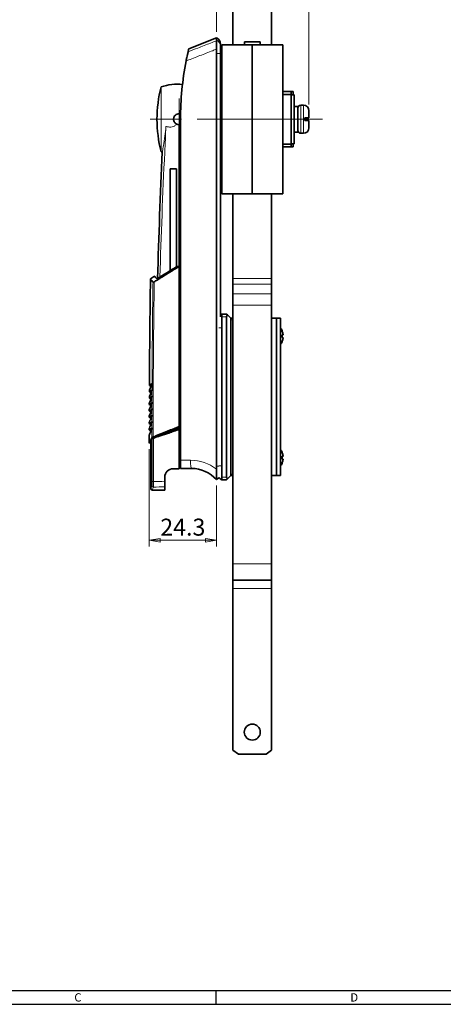
# Model space of a CAD drawing. Extents: x 0 to 781, y 0 to 539.
# Drawn here: x 234 to 387, y 0 to 357 of the extents above; entities that cross this region are included whole.
import ezdxf
from ezdxf.enums import TextEntityAlignment as Align

# ---------------------------------------------------------------- set-up
doc = ezdxf.new("R2010")
doc.units = 0
doc.header["$LTSCALE"] = 8
doc.header["$MEASUREMENT"] = 0
doc.linetypes.add('CHAIN', pattern=[0.3543, 0.2362, -0.0295, 0.0591, -0.0295])
doc.layers.get('0').update_dxf_attribs({"linetype": 'CONTINUOUS'})
doc.layers.get('Defpoints').update_dxf_attribs({"linetype": 'CONTINUOUS'})
for name, color, linetype, lineweight in [('KB_Center', 6, 'CHAIN', 13), ('KB_Continuous_Out', 7, 'CONTINUOUS', 35), ('KB_Continuous_thin', 8, 'CONTINUOUS', 13), ('KB_Dimension', 16, 'CONTINUOUS', 13)]:
    doc.layers.add(name, color=color, linetype=linetype, lineweight=lineweight)
doc.styles.add('KB_dim', font='tahoma.ttf')
doc.styles.add('style1', font='gulim.ttc')
doc.dimstyles.new('KBMT', dxfattribs={"dimscale": 2.2, "dimtxt": 2.8, "dimasz": 1.8, "dimexe": 1, "dimexo": 1, "dimgap": 0.7, "dimtad": 1, "dimtoh": 1, "dimrnd": 1e-08, "dimdsep": 46, "dimtxsty": 'KB_dim', "dimblk": 'Filled-1', "dimcen": 0.09, "dimdle": 10, "dimclrd": 256, "dimclre": 256, "dimclrt": 30, "dimazin": 2, "dimtfac": 1.251857, "dimtmove": 0, "dimatfit": 3, "dimldrblk": 'Filled-1', "dimfxl": 1, "dimtolj": 1, "dimlwd": -1, "dimlwe": -1, "dimarcsym": 0})

# ---------------------------------------------------------------- blocks, each defined once
blk = doc.blocks.new('Filled-1')
at = {"color": 0}
for p, q in [((0, 0), (-1, 0.167)), ((-1, 0.167), (-1, -0.167)), ((-1, 0), (0, 0)), ((-1, -0.167), (0, 0))]:
    blk.add_line(p, q, dxfattribs=at)
at = {"color": 0, "flags": 128}
blk.add_lwpolyline([(-1, -0.167), (0, 0), (-1, 0.167), (-1, -0.167)], dxfattribs=at)
at = {"color": 0}
blk.add_solid([(-1, -0.167), (0, 0), (-1, 0.167), (-1, -0.167)], dxfattribs=at)
blk = doc.blocks.new('*D23')
at = {"layer": 'Defpoints', "color": 0}
for p in [(280.82, 203.26), (305.12, 190.09), (280.82, 168.09)]:
    blk.add_point(p, dxfattribs=at)
at = {"layer": 'KB_Dimension', "color": 6}
for p, q in [((280.82, 201.06), (280.82, 165.89)), ((305.12, 187.89), (305.12, 165.89)), ((301.16, 168.09), (284.78, 168.09))]:
    blk.add_line(p, q, dxfattribs=at)
at = {"layer": 'KB_Dimension', "color": 6, "xscale": 3.959999895095826, "yscale": 3.959999895095826, "zscale": 3.959999895095826, "rotation": 180}
blk.add_blockref('Filled-1', (280.82, 168.09), dxfattribs=at)
at = {"layer": 'KB_Dimension', "color": 6, "xscale": 3.959999895095826, "yscale": 3.959999895095826, "zscale": 3.959999895095826}
blk.add_blockref('Filled-1', (305.12, 168.09), dxfattribs=at)
at = {"layer": 'KB_Dimension', "color": 7, "insert": (292.97, 172.84), "char_height": 6.16, "attachment_point": 5, "style": 'KB_dim'}
blk.add_mtext('\\A1;24.3', dxfattribs=at)
blk = doc.blocks.new('*D25')
at = {"layer": 'Defpoints', "color": 0}
for p in [(338.62, 410.45), (305.12, 350.09), (338.62, 323.69)]:
    blk.add_point(p, dxfattribs=at)
at = {"layer": 'KB_Dimension', "color": 6}
for p, q in [((305.12, 352.29), (305.12, 412.65)), ((309.08, 410.45), (334.66, 410.45)), ((338.62, 325.89), (338.62, 412.65)), ((338.62, 410.45), (367.69, 410.45))]:
    blk.add_line(p, q, dxfattribs=at)
at = {"layer": 'KB_Dimension', "color": 6, "xscale": 3.959999895095826, "yscale": 3.959999895095826, "zscale": 3.959999895095826, "rotation": 180}
blk.add_blockref('Filled-1', (305.12, 410.45), dxfattribs=at)
at = {"layer": 'KB_Dimension', "color": 6, "xscale": 3.959999895095826, "yscale": 3.959999895095826, "zscale": 3.959999895095826}
blk.add_blockref('Filled-1', (338.62, 410.45), dxfattribs=at)
at = {"layer": 'KB_Dimension', "color": 7, "insert": (355.13, 416.06), "char_height": 6.16, "attachment_point": 5, "style": 'KB_dim'}
blk.add_mtext('\\A1;{(}33.5{)}', dxfattribs=at)

msp = doc.modelspace()

# ---------------------------------------------------------------- linework, layer by layer
at = {"color": 3}
for p, q in [((5, 5), (776, 5)), ((305, 0), (305, 5)), ((0, 0), (781, 0))]:
    msp.add_line(p, q, dxfattribs=at)
at = {"layer": 'KB_Center', "linetype": 'CHAIN', "ltscale": 6.566126}
msp.add_line((291.618, 328.092), (291.618, 315.092), dxfattribs=at)
at = {"layer": 'KB_Center', "color": 1, "linetype": 'CHAIN', "ltscale": 23.990969}
msp.add_line((343.459, 320.592), (280.693, 320.592), dxfattribs=at)
at = {"layer": 'KB_Continuous_Out'}
for p, q in [((311.118, 382.95), (311.118, 347.592)), ((325.118, 347.592), (325.118, 382.95)), ((295.118, 346.092), (305.118, 350.092)), ((305.118, 349.249), (305.118, 350.092)), ((305.118, 349), (305.118, 349.249)), ((306.618, 346.895), (306.618, 347.717)), ((306.618, 344.417), (306.618, 346.895)), ((307.118, 347.592), (318.118, 347.592)), ((307.118, 347.592), (307.118, 293.592)), ((315.318, 347.592), (315.318, 348.592)), ((315.318, 348.592), (320.918, 348.592)), ((318.118, 293.592), (318.118, 347.592)), ((329.118, 347.592), (318.118, 347.592)), ((318.118, 347.592), (318.118, 293.592)), ((320.918, 348.592), (320.918, 347.592)), ((329.118, 293.592), (329.118, 347.592)), ((305.118, 345.947), (305.118, 344.417)), ((305.118, 344.417), (305.118, 194.967)), ((306.618, 344.417), (306.618, 249.036)), ((307.118, 341.692), (306.618, 341.692)), ((307.118, 337.492), (306.618, 337.492)), ((306.618, 328.592), (307.118, 328.592)), ((329.118, 330.592), (332.118, 330.592)), ((329.118, 329.592), (332.118, 329.592)), ((332.118, 330.592), (332.118, 329.592)), ((332.121, 330.592), (332.118, 330.592)), ((332.118, 311.592), (332.118, 329.592)), ((333.318, 329.492), (332.118, 329.492)), ((332.862, 330.592), (332.121, 330.592)), ((333.318, 329.492), (333.318, 311.692)), ((333.318, 325.242), (334.618, 325.242)), ((334.618, 315.942), (334.618, 325.242)), ((336.618, 325.692), (335.618, 325.692)), ((337.118, 321.092), (337.118, 320.092)), ((338.618, 323.692), (338.618, 321.092)), ((291.618, 267.258), (291.618, 318.592)), ((292.118, 317.592), (291.618, 318.592)), ((292.118, 197.092), (292.118, 320.592)), ((338.618, 320.092), (338.618, 317.492)), ((333.318, 315.942), (334.618, 315.942)), ((336.618, 315.492), (335.618, 315.492)), ((306.618, 312.592), (307.118, 312.592)), ((329.118, 311.592), (332.118, 311.592)), ((329.118, 310.592), (332.118, 310.592)), ((333.318, 311.692), (332.118, 311.692)), ((332.118, 311.592), (332.118, 310.592)), ((332.118, 310.592), (332.121, 310.592)), ((332.121, 310.592), (332.862, 310.592)), ((307.118, 303.692), (306.618, 303.692)), ((288.418, 302.692), (290.618, 302.692)), ((288.418, 265.757), (288.418, 302.692)), ((290.618, 302.692), (290.618, 267.115)), ((307.118, 299.492), (306.618, 299.492)), ((307.118, 293.592), (318.118, 293.592)), ((311.118, 293.592), (311.118, 262.885)), ((329.118, 293.592), (318.118, 293.592)), ((325.118, 262.885), (325.118, 293.592)), ((291.618, 209.265), (291.618, 267.258)), ((281.25, 262.758), (282.763, 263.706)), ((311.118, 262.885), (311.118, 260.884)), ((311.118, 260.884), (311.118, 257.301)), ((325.118, 260.884), (325.118, 262.885)), ((325.118, 257.301), (325.118, 260.884)), ((311.118, 253.3), (311.118, 257.301)), ((325.118, 257.301), (325.118, 253.3)), ((311.118, 253.3), (311.118, 159.592)), ((325.118, 159.592), (325.118, 253.3)), ((307.118, 248.992), (307.118, 249.992)), ((308.818, 249.992), (307.118, 249.992)), ((308.818, 249.992), (309.11, 249.699)), ((310.318, 248.492), (309.11, 249.699)), ((307.118, 244.992), (307.118, 248.992)), ((308.818, 248.992), (308.818, 190.992)), ((311.118, 248.492), (310.318, 248.492)), ((310.318, 191.492), (310.318, 248.492)), ((325.118, 248.492), (326.818, 248.492)), ((326.818, 248.492), (328.318, 248.492)), ((326.818, 191.492), (326.818, 248.492)), ((328.318, 248.492), (328.318, 191.492)), ((307.118, 194.992), (307.118, 244.992)), ((328.885, 244.026), (328.863, 244.015)), ((329.193, 242.492), (328.863, 242.492)), ((328.863, 241.492), (329.193, 241.492)), ((328.863, 239.97), (328.885, 239.959)), ((280.863, 221.858), (280.86, 221.858)), ((280.863, 221.862), (280.863, 221.858)), ((280.863, 221.858), (281.478, 221.521)), ((280.875, 224.158), (280.871, 224.158)), ((280.875, 224.162), (280.875, 224.158)), ((280.875, 224.158), (281.49, 223.821)), ((280.852, 219.558), (280.85, 219.558)), ((280.852, 219.561), (280.852, 219.558)), ((280.852, 219.558), (281.468, 219.221)), ((280.836, 214.958), (280.834, 214.958)), ((280.836, 214.96), (280.836, 214.958)), ((280.836, 214.958), (281.452, 214.621)), ((280.843, 217.258), (280.841, 217.258)), ((280.843, 217.26), (280.843, 217.258)), ((280.843, 217.258), (281.46, 216.921)), ((280.829, 212.658), (280.828, 212.658)), ((280.829, 212.659), (280.829, 212.658)), ((280.829, 212.658), (281.446, 212.32)), ((280.82, 208.058), (281.438, 207.72)), ((280.824, 210.358), (280.824, 210.358)), ((280.824, 210.358), (280.824, 210.358)), ((280.824, 210.358), (281.441, 210.02)), ((291.618, 208.769), (291.618, 209.265)), ((291.618, 208.236), (291.618, 208.769)), ((291.618, 208.036), (291.618, 193.992)), ((281.515, 203.507), (280.818, 203.258)), ((281.418, 203.143), (281.418, 186.792)), ((328.885, 200.026), (328.863, 200.015)), ((292.118, 194.092), (292.118, 197.092)), ((329.193, 198.492), (328.863, 198.492)), ((328.863, 197.492), (329.193, 197.492)), ((291.618, 193.992), (289.418, 193.992)), ((292.118, 194.092), (296.118, 194.092)), ((305.118, 194.967), (305.118, 193.861)), ((307.118, 190.992), (307.118, 194.992)), ((328.863, 195.97), (328.885, 195.959)), ((286.418, 190.992), (286.418, 189.447)), ((307.118, 189.992), (307.118, 190.992)), ((307.118, 189.992), (308.818, 189.992)), ((309.11, 190.285), (308.818, 189.992)), ((310.318, 191.492), (309.11, 190.285)), ((310.318, 191.492), (311.118, 191.492)), ((326.818, 191.492), (325.118, 191.492)), ((328.318, 191.492), (326.818, 191.492)), ((281.918, 186.292), (286.418, 186.292)), ((286.418, 186.292), (286.418, 187.469)), ((311.118, 153.592), (311.118, 159.592)), ((325.118, 159.592), (325.118, 153.592)), ((311.118, 153.592), (311.118, 150.592)), ((311.118, 153.592), (325.118, 153.592)), ((325.118, 150.592), (325.118, 153.592)), ((311.118, 150.592), (311.118, 92.092)), ((325.118, 92.092), (325.118, 150.592)), ((313.118, 90.592), (311.118, 92.092)), ((313.118, 90.592), (323.118, 90.592)), ((325.118, 92.092), (323.118, 90.592))]:
    msp.add_line(p, q, dxfattribs=at)
msp.add_circle((318.118, 98.592), 2.9, dxfattribs=at)
for centre, radius, start, end in [((303.987, 347.717), 2.63, 0, 64.55129), ((401.993, 320.592), 109.875, 168.9215, 180), ((330.388, 320.592), 46.771, 165.44999, 194.55001), ((290.795, 315.85), 17.443, 83.26849, 108.99689), ((335.618, 324.692), 1, 90, 180), ((336.618, 323.692), 2, 0, 90), ((291.618, 320.592), 2, 244.80662, 270), ((336.618, 317.492), 2, 270, 0), ((335.618, 316.492), 1, 180, 270), ((2698.657, 196.292), 2415.739, 177.332875, 178.419309), ((290.795, 325.335), 17.443, 251.00311, 252.44524), ((4377.068, 203.258), 4096.25, 179.167722, 179.707664), ((308.248, 247.617), 2.63, 115.44871, 128.30168), ((309.818, 248.992), 1, 135, 180), ((324.318, 241.992), 5, 24.00185, 36.8699), ((324.318, 241.992), 4.975, 11.45005, 23.98893), ((324.318, 241.992), 5, 323.1301, 335.99815), ((324.318, 241.992), 4.975, 336.01107, 348.54995), ((4377.068, 203.258), 4096.25, 179.732842, 179.739835), ((4377.068, 203.258), 4096.25, 179.797183, 179.804177), ((4377.068, 203.258), 4096.25, 179.765012, 179.772006), ((4377.068, 203.258), 4096.25, 179.829354, 179.836348), ((4377.068, 203.258), 4096.25, 179.893696, 179.90069), ((4377.068, 203.258), 4096.25, 179.861525, 179.868519), ((4377.068, 203.258), 4096.25, 179.925867, 179.932861), ((4377.068, 203.258), 4096.25, 179.958038, 180), ((281.618, 203.143), 0.2, 163.85586, 180), ((324.318, 197.992), 5, 24.00185, 36.8699), ((324.318, 197.992), 4.975, 11.45005, 23.98893), ((291.618, 211.992), 15.7, 270, 271.82501), ((324.318, 197.992), 4.975, 336.01107, 348.54995), ((289.418, 190.992), 3, 90, 180), ((296.118, 181.967), 12.125, 42.07502, 90), ((324.318, 197.992), 5, 323.1301, 335.99815), ((303.987, 192.467), 2.63, 295.44871, 322.76346), ((308.248, 192.367), 2.63, 214.52085, 244.55129), ((309.818, 190.992), 1, 180, 225), ((281.918, 186.792), 0.5, 180, 270)]:
    msp.add_arc(centre, radius, start, end, dxfattribs=at)
for centre, major_axis, ratio, start_param, end_param in [((332.548, 327.592), (0.315, 3), 0.063823, 5.4049367, 6.28988), ((332.548, 313.592), (-0.315, 3), 0.063823, 3.1348979, 4.0198413), ((324.418, 241.992), (0, 4.995), 0.8944272, 4.6121209, 4.8126571), ((324.418, 197.992), (0, 4.995), 0.8944272, 4.6121209, 4.8126571)]:
    msp.add_ellipse(centre, major_axis=major_axis, ratio=ratio, start_param=start_param, end_param=end_param, dxfattribs=at)
for points in [[(294.87, 345.034), (295.034, 345.75), (295.118, 346.092), (295.118, 346.092)], [(283.534, 262.743), (285.962, 264.242), (288.419, 265.758), (290.849, 267.258)], [(280.875, 224.162), (280.911, 224.19), (281.229, 224.425), (281.821, 224.856)], [(280.86, 221.858), (280.86, 221.858), (280.861, 221.859), (280.863, 221.862)], [(280.873, 222.371), (280.866, 222.362), (280.862, 222.358), (280.862, 222.358)], [(280.862, 222.358), (280.862, 222.358), (280.866, 222.362), (280.873, 222.371)], [(280.863, 221.862), (280.897, 221.887), (281.214, 222.122), (281.809, 222.555)], [(280.871, 224.158), (280.871, 224.158), (280.872, 224.159), (280.875, 224.162)], [(280.843, 217.26), (280.871, 217.281), (281.188, 217.516), (281.79, 217.955)], [(280.851, 217.767), (280.846, 217.761), (280.843, 217.758), (280.843, 217.758)], [(280.843, 217.758), (280.843, 217.758), (280.846, 217.761), (280.851, 217.767)], [(280.85, 219.558), (280.85, 219.558), (280.851, 219.559), (280.852, 219.561)], [(280.852, 219.561), (280.883, 219.584), (281.201, 219.819), (281.799, 220.255)], [(280.861, 220.069), (280.855, 220.062), (280.852, 220.058), (280.852, 220.058)], [(280.852, 220.058), (280.852, 220.058), (280.855, 220.061), (280.861, 220.069)], [(280.834, 214.958), (280.834, 214.958), (280.835, 214.958), (280.836, 214.96)], [(280.836, 214.96), (280.859, 214.977), (281.177, 215.213), (281.782, 215.654)], [(280.842, 215.465), (280.838, 215.46), (280.836, 215.458), (280.836, 215.458)], [(280.836, 215.458), (280.836, 215.458), (280.838, 215.46), (280.842, 215.465)], [(280.841, 217.258), (280.841, 217.258), (280.842, 217.259), (280.843, 217.26)], [(280.824, 210.358), (280.838, 210.368), (281.155, 210.605), (281.77, 211.054)], [(280.828, 210.861), (280.826, 210.859), (280.825, 210.858), (280.825, 210.858)], [(280.825, 210.858), (280.825, 210.858), (280.826, 210.859), (280.828, 210.861)], [(280.828, 212.658), (280.828, 212.658), (280.829, 212.658), (280.829, 212.659)], [(280.829, 212.659), (280.848, 212.673), (281.166, 212.909), (281.776, 213.354)], [(280.834, 213.163), (280.831, 213.16), (280.83, 213.158), (280.83, 213.158)], [(280.83, 213.158), (280.83, 213.158), (280.831, 213.16), (280.834, 213.163)], [(280.822, 208.56), (280.821, 208.558), (280.821, 208.558), (280.821, 208.558)], [(280.821, 208.558), (280.821, 208.558), (280.821, 208.558), (280.822, 208.56)], [(280.824, 210.358), (280.824, 210.358), (280.824, 210.358), (280.824, 210.358)], [(291.618, 208.769), (288.797, 207.647), (285.93, 206.516), (283.104, 205.409)], [(283.104, 205.409), (283.1, 205.401), (283.096, 205.394), (283.093, 205.386)], [(283.755, 205.606), (283.755, 205.625), (283.755, 205.645), (283.755, 205.664)]]:
    msp.add_open_spline(points, degree=3, dxfattribs=at)
for points, knots in [([(305.118, 345.947), (305.118, 346.388), (305.118, 346.825), (305.118, 347.601), (305.118, 347.939), (305.118, 348.428), (305.118, 348.601), (305.118, 348.866), (305.118, 348.956), (305.118, 349)], [0, 0, 0, 0, 0.1321025, 0.1321025, 0.25294669, 0.25294669, 0.34194813, 0.34194813, 0.43035163, 0.43035163, 0.43035163, 0.43035163]), ([(294.87, 345.034), (294.859, 344.983), (294.833, 344.871), (294.756, 344.528), (294.704, 344.293), (294.573, 343.696), (294.494, 343.323), (294.33, 342.534), (294.246, 342.119), (294.165, 341.705)], [0, 0, 0, 0, 0.09745505, 0.09745505, 0.20303207, 0.20303207, 0.32850348, 0.32850348, 0.45425183, 0.45425183, 0.45425183, 0.45425183]), ([(290.766, 318.783), (290.676, 318.825), (290.588, 318.875), (290.318, 319.056), (290.154, 319.211), (289.882, 319.573), (289.777, 319.777), (289.674, 320.106), (289.649, 320.221), (289.623, 320.422), (289.618, 320.507), (289.618, 320.592), (289.618, 320.676), (289.623, 320.76), (289.648, 320.959), (289.673, 321.073), (289.773, 321.397), (289.874, 321.597), (290.159, 321.985), (290.35, 322.161), (290.794, 322.434), (291.045, 322.527), (291.559, 322.608), (291.817, 322.599), (292.09, 322.536), (292.112, 322.53), (292.135, 322.524)], [-0.2268568, -0.2268568, -0.2268568, -0.2268568, -0.19667493, -0.19667493, -0.12913605, -0.12913605, -0.06082929, -0.06082929, -0.02562692, -0.02562692, 0, 0, 0, 0.02515439, 0.02515439, 0.06006675, 0.06006675, 0.12704667, 0.12704667, 0.20440423, 0.20440423, 0.28385266, 0.28385266, 0.36080846, 0.36080846, 0.36775206, 0.36775206, 0.36775206, 0.36775206]), ([(337.118, 321.092), (337.21, 321.092), (337.3, 321.092), (337.609, 321.092), (337.855, 321.092), (338.205, 321.092), (338.37, 321.092), (338.56, 321.092), (338.618, 321.092), (338.618, 321.092)], [0.04737325, 0.04737325, 0.04737325, 0.04737325, 0.07388607, 0.07388607, 0.14795409, 0.14795409, 0.22237212, 0.22237212, 0.29746222, 0.29746222, 0.29746222, 0.29746222]), ([(292.118, 318.656), (292.053, 318.639), (291.988, 318.626), (291.821, 318.6), (291.719, 318.592), (291.618, 318.592)], [0.894495766, 0.894495766, 0.894495766, 0.894495766, 0.914532128, 0.914532128, 0.945198042, 0.945198042, 0.945198042, 0.945198042]), ([(338.618, 320.092), (338.618, 320.092), (338.56, 320.092), (338.37, 320.092), (338.205, 320.092), (337.855, 320.092), (337.609, 320.092), (337.3, 320.092), (337.21, 320.092), (337.118, 320.092)], [0.89949715, 0.89949715, 0.89949715, 0.89949715, 0.97458725, 0.97458725, 1.04900528, 1.04900528, 1.1230733, 1.1230733, 1.14958612, 1.14958612, 1.14958612, 1.14958612]), ([(282.184, 261.528), (281.798, 262.037), (281.529, 262.391), (281.294, 262.7), (281.25, 262.758), (281.25, 262.758)], [-2.767682, -2.767682, -2.767682, -2.767682, -1.9113408, -1.9113408, -1.4011359, -1.4011359, -1.4011359, -1.4011359]), ([(282.624, 261.696), (282.558, 261.655), (282.491, 261.617), (282.378, 261.562), (282.332, 261.543), (282.264, 261.522), (282.24, 261.517), (282.203, 261.516), (282.191, 261.52), (282.184, 261.528)], [0, 0, 0, 0, 0.023591674, 0.023591674, 0.042455041, 0.042455041, 0.056398182, 0.056398182, 0.070299116, 0.070299116, 0.070299116, 0.070299116]), ([(282.763, 263.706), (282.763, 263.706), (282.767, 263.701), (282.831, 263.62), (283.087, 263.301), (283.534, 262.743)], [-1.2305387, -1.2305387, -1.2305387, -1.2305387, -1.0774562, -1.0774562, -0.0001395, -0.0001395, -0.0001395, -0.0001395]), ([(329.193, 242.492), (329.194, 242.492), (329.194, 242.492), (329.206, 242.493), (329.217, 242.506), (329.231, 242.556), (329.234, 242.593), (329.234, 242.679), (329.231, 242.734), (329.217, 242.852), (329.206, 242.916), (329.194, 242.977), (329.194, 242.978), (329.193, 242.98)], [0.035756776, 0.035756776, 0.035756776, 0.035756776, 0.036228168, 0.036228168, 0.054480024, 0.054480024, 0.07273188, 0.07273188, 0.090983737, 0.090983737, 0.109235593, 0.109235593, 0.109706984, 0.109706984, 0.109706984, 0.109706984]), ([(329.193, 241.005), (329.194, 241.006), (329.194, 241.008), (329.206, 241.069), (329.217, 241.133), (329.231, 241.251), (329.234, 241.305), (329.234, 241.391), (329.231, 241.429), (329.217, 241.479), (329.206, 241.492), (329.194, 241.492), (329.194, 241.492), (329.193, 241.492)], [0.035756776, 0.035756776, 0.035756776, 0.035756776, 0.036228168, 0.036228168, 0.054480024, 0.054480024, 0.07273188, 0.07273188, 0.090983737, 0.090983737, 0.109235593, 0.109235593, 0.109706984, 0.109706984, 0.109706984, 0.109706984]), ([(281.972, 224.826), (281.968, 224.822), (281.965, 224.817), (281.922, 224.762), (281.886, 224.713), (281.841, 224.644), (281.827, 224.62), (281.819, 224.603)], [-0.040475167, -0.040475167, -0.040475167, -0.040475167, -0.038591752, -0.038591752, -0.015930586, -0.015930586, 0, 0, 0, 0]), ([(281.821, 224.856), (281.829, 224.862), (281.846, 224.862), (281.898, 224.852), (281.932, 224.841), (281.972, 224.826)], [-0.034113013, -0.034113013, -0.034113013, -0.034113013, -0.017180827, -0.017180827, 0, 0, 0, 0]), ([(281.808, 222.303), (281.515, 221.605), (281.283, 221.059), (280.976, 220.338), (280.888, 220.133), (280.861, 220.069)], [-1.2895564, -1.2895564, -1.2895564, -1.2895564, -0.6323166, -0.6323166, -0.0421106, -0.0421106, -0.0421106, -0.0421106]), ([(281.819, 224.603), (281.527, 223.909), (281.296, 223.364), (280.99, 222.645), (280.902, 222.439), (280.873, 222.371)], [-1.2821636, -1.2821636, -1.2821636, -1.2821636, -0.628391, -0.628391, -0.0456375, -0.0456375, -0.0456375, -0.0456375]), ([(281.96, 222.525), (281.957, 222.521), (281.953, 222.517), (281.91, 222.461), (281.875, 222.412), (281.829, 222.344), (281.815, 222.32), (281.808, 222.303)], [-0.040459121, -0.040459121, -0.040459121, -0.040459121, -0.038588153, -0.038588153, -0.015933884, -0.015933884, 0, 0, 0, 0]), ([(281.809, 222.555), (281.817, 222.561), (281.834, 222.562), (281.886, 222.551), (281.92, 222.541), (281.96, 222.525)], [-0.034113445, -0.034113445, -0.034113445, -0.034113445, -0.017181672, -0.017181672, 0, 0, 0, 0]), ([(281.789, 217.702), (281.493, 216.997), (281.26, 216.447), (280.951, 215.721), (280.864, 215.518), (280.842, 215.465)], [-1.3063575, -1.3063575, -1.3063575, -1.3063575, -0.6412064, -0.6412064, -0.0341551, -0.0341551, -0.0341551, -0.0341551]), ([(281.798, 220.002), (281.503, 219.302), (281.271, 218.754), (280.963, 218.03), (280.876, 217.826), (280.851, 217.767)], [-1.2975561, -1.2975561, -1.2975561, -1.2975561, -0.6365541, -0.6365541, -0.0383135, -0.0383135, -0.0383135, -0.0383135]), ([(281.941, 217.925), (281.937, 217.92), (281.934, 217.916), (281.891, 217.861), (281.855, 217.812), (281.81, 217.743), (281.796, 217.719), (281.789, 217.702)], [-0.04042667, -0.04042667, -0.04042667, -0.04042667, -0.038581822, -0.038581822, -0.015940741, -0.015940741, 0, 0, 0, 0]), ([(281.79, 217.955), (281.798, 217.96), (281.815, 217.961), (281.866, 217.95), (281.901, 217.94), (281.941, 217.925)], [-0.034113743, -0.034113743, -0.034113743, -0.034113743, -0.017183063, -0.017183063, 0, 0, 0, 0]), ([(281.95, 220.225), (281.946, 220.221), (281.943, 220.216), (281.9, 220.161), (281.864, 220.112), (281.819, 220.044), (281.805, 220.019), (281.798, 220.002)], [-0.040442949, -0.040442949, -0.040442949, -0.040442949, -0.038584844, -0.038584844, -0.015937269, -0.015937269, 0, 0, 0, 0]), ([(281.799, 220.255), (281.807, 220.261), (281.824, 220.261), (281.876, 220.251), (281.91, 220.24), (281.95, 220.225)], [-0.034113684, -0.034113684, -0.034113684, -0.034113684, -0.017182415, -0.017182415, 0, 0, 0, 0]), ([(281.781, 215.402), (281.484, 214.693), (281.25, 214.14), (280.94, 213.411), (280.854, 213.21), (280.834, 213.163)], [-1.3162901, -1.3162901, -1.3162901, -1.3162901, -0.6464475, -0.6464475, -0.0294816, -0.0294816, -0.0294816, -0.0294816]), ([(281.933, 215.624), (281.93, 215.62), (281.926, 215.616), (281.884, 215.56), (281.848, 215.512), (281.802, 215.443), (281.788, 215.419), (281.781, 215.402)], [-0.040410301, -0.040410301, -0.040410301, -0.040410301, -0.038579087, -0.038579087, -0.015944299, -0.015944299, 0, 0, 0, 0]), ([(281.782, 215.654), (281.79, 215.66), (281.807, 215.66), (281.859, 215.65), (281.893, 215.639), (281.933, 215.624)], [-0.034113635, -0.034113635, -0.034113635, -0.034113635, -0.017183624, -0.017183624, 0, 0, 0, 0]), ([(281.77, 210.802), (281.468, 210.08), (281.231, 209.521), (280.918, 208.783), (280.834, 208.587), (280.822, 208.56)], [-1.343159, -1.343159, -1.343159, -1.343159, -0.6606019, -0.6606019, -0.0169088, -0.0169088, -0.0169088, -0.0169088]), ([(281.775, 213.102), (281.475, 212.387), (281.24, 211.832), (280.929, 211.099), (280.844, 210.9), (280.828, 210.861)], [-1.3279994, -1.3279994, -1.3279994, -1.3279994, -0.6526181, -0.6526181, -0.0239924, -0.0239924, -0.0239924, -0.0239924]), ([(281.77, 211.054), (281.778, 211.06), (281.795, 211.06), (281.847, 211.05), (281.881, 211.039), (281.921, 211.024)], [-0.034112978, -0.034112978, -0.034112978, -0.034112978, -0.017184512, -0.017184512, 0, 0, 0, 0]), ([(281.921, 211.024), (281.918, 211.02), (281.915, 211.015), (281.872, 210.96), (281.836, 210.911), (281.791, 210.843), (281.777, 210.819), (281.77, 210.802)], [-0.040377366, -0.040377366, -0.040377366, -0.040377366, -0.038574469, -0.038574469, -0.015951671, -0.015951671, 0, 0, 0, 0]), ([(281.926, 213.324), (281.923, 213.32), (281.92, 213.316), (281.877, 213.26), (281.841, 213.211), (281.796, 213.143), (281.782, 213.119), (281.775, 213.102)], [-0.04039386, -0.04039386, -0.04039386, -0.04039386, -0.038576637, -0.038576637, -0.015947942, -0.015947942, 0, 0, 0, 0]), ([(281.776, 213.354), (281.783, 213.36), (281.8, 213.36), (281.852, 213.35), (281.886, 213.339), (281.926, 213.324)], [-0.034113376, -0.034113376, -0.034113376, -0.034113376, -0.017184104, -0.017184104, 0, 0, 0, 0]), ([(281.766, 208.502), (281.336, 207.474), (281.041, 206.78), (280.847, 206.325), (280.819, 206.258), (280.819, 206.258)], [-2.7682501, -2.7682501, -2.7682501, -2.7682501, -1.7961297, -1.7961297, -1.3866734, -1.3866734, -1.3866734, -1.3866734]), ([(280.82, 208.058), (280.82, 208.058), (280.821, 208.058), (280.839, 208.072), (281.156, 208.308), (281.767, 208.754)], [-1.3623833, -1.3623833, -1.3623833, -1.3623833, -1.3228834, -1.3228834, -0.0049546, -0.0049546, -0.0049546, -0.0049546]), ([(281.918, 208.724), (281.914, 208.719), (281.911, 208.715), (281.868, 208.66), (281.833, 208.611), (281.788, 208.543), (281.773, 208.519), (281.766, 208.502)], [-0.040360835, -0.040360835, -0.040360835, -0.040360835, -0.038572584, -0.038572584, -0.015955484, -0.015955484, 0, 0, 0, 0]), ([(281.767, 208.754), (281.774, 208.76), (281.792, 208.76), (281.843, 208.749), (281.877, 208.739), (281.918, 208.724)], [-0.034112457, -0.034112457, -0.034112457, -0.034112457, -0.017184853, -0.017184853, 0, 0, 0, 0]), ([(282.277, 205.115), (282.9, 205.322), (283.523, 205.529), (284.769, 205.943), (285.392, 206.151), (286.637, 206.567), (287.26, 206.775), (288.505, 207.191), (289.128, 207.4), (290.373, 207.818), (290.995, 208.027), (291.618, 208.236)], [0.30599522, 0.30599522, 0.30599522, 0.30599522, 0.50537943, 0.50537943, 0.70476365, 0.70476365, 0.90414786, 0.90414786, 1.10353207, 1.10353207, 1.30291628, 1.30291628, 1.30291628, 1.30291628]), ([(291.618, 208.036), (291.618, 208.064), (291.618, 208.092), (291.618, 208.142), (291.618, 208.164), (291.618, 208.2), (291.618, 208.214), (291.618, 208.23), (291.618, 208.235), (291.618, 208.236), (291.618, 208.236), (291.618, 208.236)], [0, 0, 0, 0, 0.008459447, 0.008459447, 0.016327232, 0.016327232, 0.023769204, 0.023769204, 0.029862887, 0.029862887, 0.031035448, 0.031035448, 0.031035448, 0.031035448]), ([(280.818, 203.258), (280.818, 203.258), (280.82, 203.262), (280.845, 203.314), (280.92, 203.468), (281.207, 204.058), (281.449, 204.557), (281.763, 205.216)], [-1.4133238, -1.4133238, -1.4133238, -1.4133238, -1.3028943, -1.3028943, -0.7441451, -0.7441451, -0.0404666, -0.0404666, -0.0404666, -0.0404666]), ([(281.425, 203.198), (281.425, 203.198), (281.432, 203.22), (281.457, 203.308), (281.476, 203.375), (281.527, 203.551), (281.559, 203.662), (281.635, 203.926), (281.679, 204.08), (281.779, 204.43), (281.835, 204.626), (281.897, 204.843)], [1.6668253, 1.6668253, 1.6668253, 1.6668253, 1.9403553, 1.9403553, 2.2138853, 2.2138853, 2.4874153, 2.4874153, 2.7609452, 2.7609452, 3.0344752, 3.0344752, 3.0344752, 3.0344752]), ([(281.763, 205.216), (281.772, 205.235), (281.794, 205.258), (281.861, 205.311), (281.908, 205.341), (281.998, 205.391), (282.036, 205.41), (282.116, 205.447), (282.158, 205.466), (282.201, 205.483)], [0, 0, 0, 0, 0.020480183, 0.020480183, 0.042891561, 0.042891561, 0.057028051, 0.057028051, 0.071041106, 0.071041106, 0.071041106, 0.071041106]), ([(281.897, 204.843), (281.903, 204.866), (281.912, 204.884), (281.933, 204.919), (281.946, 204.934), (281.979, 204.968), (281.998, 204.983), (282.041, 205.012), (282.064, 205.025), (282.113, 205.05), (282.139, 205.062), (282.193, 205.085), (282.222, 205.096), (282.26, 205.109), (282.268, 205.112), (282.277, 205.115)], [0, 0, 0, 0, 0.002856791, 0.002856791, 0.006929974, 0.006929974, 0.01450167, 0.01450167, 0.022942652, 0.022942652, 0.031383634, 0.031383634, 0.039824616, 0.039824616, 0.04220491, 0.04220491, 0.04220491, 0.04220491]), ([(329.193, 198.492), (329.194, 198.492), (329.194, 198.492), (329.206, 198.493), (329.217, 198.506), (329.231, 198.556), (329.234, 198.593), (329.234, 198.679), (329.231, 198.734), (329.217, 198.852), (329.206, 198.916), (329.194, 198.977), (329.194, 198.978), (329.193, 198.98)], [0.035756776, 0.035756776, 0.035756776, 0.035756776, 0.036228168, 0.036228168, 0.054480024, 0.054480024, 0.07273188, 0.07273188, 0.090983737, 0.090983737, 0.109235593, 0.109235593, 0.109706984, 0.109706984, 0.109706984, 0.109706984]), ([(329.193, 197.005), (329.194, 197.006), (329.194, 197.008), (329.206, 197.069), (329.217, 197.133), (329.231, 197.251), (329.234, 197.305), (329.234, 197.391), (329.231, 197.429), (329.217, 197.479), (329.206, 197.492), (329.194, 197.492), (329.194, 197.492), (329.193, 197.492)], [0.035756776, 0.035756776, 0.035756776, 0.035756776, 0.036228168, 0.036228168, 0.054480024, 0.054480024, 0.07273188, 0.07273188, 0.090983737, 0.090983737, 0.109235593, 0.109235593, 0.109706984, 0.109706984, 0.109706984, 0.109706984]), ([(305.118, 190.092), (305.118, 190.092), (305.118, 190.145), (305.118, 190.354), (305.118, 190.518), (305.118, 190.981), (305.118, 191.308), (305.118, 191.989), (305.118, 192.346), (305.118, 193.087), (305.118, 193.474), (305.118, 193.861)], [0, 0, 0, 0, 0.07961255, 0.07961255, 0.16738163, 0.16738163, 0.28596387, 0.28596387, 0.3981297, 0.3981297, 0.51328133, 0.51328133, 0.51328133, 0.51328133]), ([(286.418, 187.469), (286.418, 187.517), (286.418, 187.616), (286.418, 187.903), (286.418, 188.088), (286.418, 188.472), (286.418, 188.656), (286.418, 189.043), (286.418, 189.244), (286.418, 189.447)], [0, 0, 0, 0, 0.0802357, 0.0802357, 0.15988577, 0.15988577, 0.22090149, 0.22090149, 0.28171608, 0.28171608, 0.28171608, 0.28171608])]:
    msp.add_open_spline(points, degree=3, knots=knots, dxfattribs=at)
for points, weights in [([(291.618, 267.258), (286.883, 264.331), (282.624, 261.696)], [1, 1.00153003941, 1.00026555518]), ([(290.849, 267.258), (291.207, 267.258), (291.618, 267.258)], [1.00430055298, 1.00229589106, 1]), ([(282.201, 205.483), (287.077, 207.422), (291.618, 209.265)], [1.00003521384, 1.00046608507, 1])]:
    msp.add_rational_spline(points, weights, degree=2, dxfattribs=at)
at = {"layer": 'KB_Continuous_thin'}
for p, q in [((305.118, 344.417), (306.618, 344.417)), ((285.118, 308.842), (285.118, 332.342)), ((332.121, 330.592), (332.121, 329.492)), ((335.618, 325.692), (335.618, 315.492)), ((336.618, 325.692), (336.618, 315.492)), ((332.121, 311.692), (332.121, 310.592)), ((311.118, 262.885), (325.118, 262.885)), ((311.118, 260.884), (325.118, 260.884)), ((311.118, 257.301), (325.118, 257.301)), ((311.118, 253.3), (325.118, 253.3)), ((307.118, 248.992), (308.818, 248.992)), ((310.318, 247.992), (311.118, 247.992)), ((307.118, 244.992), (306.027, 244.992)), ((291.618, 208.992), (292.118, 208.992)), ((281.89, 204.789), (281.89, 189.327)), ((282.307, 189.327), (282.307, 204.925)), ((295.774, 197.092), (292.118, 197.092)), ((306.027, 194.967), (305.118, 194.967)), ((307.118, 194.992), (306.027, 194.992)), ((281.89, 189.327), (282.307, 189.327)), ((308.818, 190.992), (307.118, 190.992)), ((311.118, 191.992), (310.318, 191.992)), ((311.118, 159.592), (325.118, 159.592)), ((311.118, 150.592), (325.118, 150.592))]:
    msp.add_line(p, q, dxfattribs=at)
msp.add_arc((295.774, 181.967), 15.125, 51.84604, 90, dxfattribs=at)
for centre, major_axis, ratio, start_param, end_param in [((303.987, 346.895), (2.63, 0), 0.9913167, 0, 1.1266325), ((282.089, 204.789), (-0.192, 0.055), 0.9690684, 0, 0.2847485), ((282.34, 204.925), (-0.063, 0.19), 0.154665, 0, 1.5195006), ((296.118, 197.092), (0, -3), 0.1146241, 4.712389, 6.2831853), ((209.006, 259.487), (431.619, 0), 0.1649485, 4.8830449, 4.8927167), ((282.304, 187.839), (-0.469, 0.172), 0.9837155, 0.3568531, 1.9170343), ((209.331, 259.487), (431.619, 0), 0.1695822, 4.8822717, 4.8919502)]:
    msp.add_ellipse(centre, major_axis=major_axis, ratio=ratio, start_param=start_param, end_param=end_param, dxfattribs=at)
for points, knots in [([(305.118, 349), (304.417, 348.729), (303.717, 348.458), (301.472, 347.589), (299.928, 346.991), (298.383, 346.394), (297.212, 345.94), (296.041, 345.487), (294.87, 345.034)], [0.273113, 0.273113, 0.273113, 0.273113, 0.4997186, 0.4997186, 0.9994371, 0.9994371, 0.9994371, 1.3783206, 1.3783206, 1.3783206, 1.3783206]), ([(294.165, 341.705), (294.284, 341.751), (294.402, 341.797), (296.065, 342.441), (297.609, 343.04), (299.154, 343.638), (300.698, 344.236), (302.242, 344.834), (304.23, 345.604), (304.674, 345.776), (305.118, 345.947)], [-1.5374966, -1.5374966, -1.5374966, -1.5374966, -1.4991557, -1.4991557, -0.9994371, -0.9994371, -0.9994371, -0.4997186, -0.4997186, -0.3561899, -0.3561899, -0.3561899, -0.3561899]), ([(284.692, 263.458), (285.118, 278.412), (285.688, 293.475), (286.559, 311.751), (286.714, 314.877), (286.876, 318.007)], [265.3042059, 265.3042059, 265.3042059, 265.3042059, 269.6805966, 269.6805966, 270.5823437, 270.5823437, 270.5823437, 270.5823437]), ([(285.534, 308.705), (285.534, 308.705), (285.535, 308.709), (285.54, 308.731), (285.545, 308.755), (285.567, 308.866), (285.593, 308.996), (285.709, 309.583), (285.836, 310.241), (286.147, 312.047), (286.329, 313.199), (286.64, 315.601), (286.77, 316.775), (286.876, 318.007)], [-1.6554722, -1.6554722, -1.6554722, -1.6554722, -1.5988987, -1.5988987, -1.5095575, -1.5095575, -1.3088309, -1.3088309, -0.8600901, -0.8600901, -0.3908711, -0.3908711, -0.0097956, -0.0097956, -0.0097956, -0.0097956]), ([(286.876, 318.007), (287.008, 317.955), (287.146, 317.911), (287.582, 317.798), (287.888, 317.76), (288.453, 317.75), (288.762, 317.778), (289.362, 317.912), (289.653, 318.019), (290.193, 318.294), (290.509, 318.521), (290.746, 318.762), (290.756, 318.772), (290.766, 318.783)], [0.32689301, 0.32689301, 0.32689301, 0.32689301, 0.36724419, 0.36724419, 0.45269685, 0.45269685, 0.53860301, 0.53860301, 0.62450917, 0.62450917, 0.72230502, 0.72230502, 0.72657451, 0.72657451, 0.72657451, 0.72657451]), ([(282.184, 261.528), (282.166, 260.233), (282.147, 258.938), (282.13, 257.643), (281.983, 246.784), (281.881, 235.925), (281.822, 224.995), (281.821, 224.926), (281.821, 224.856)], [-5.8765266, -5.8765266, -5.8765266, -5.8765266, -5.4880227, -5.4880227, -5.4880227, -2.2304831, -2.2304831, -2.2095736, -2.2095736, -2.2095736, -2.2095736]), ([(282.201, 205.483), (282.205, 212.009), (282.224, 218.536), (282.318, 235.921), (282.421, 246.779), (282.568, 257.636), (282.586, 258.99), (282.605, 260.343), (282.624, 261.696)], [0.2725171, 0.2725171, 0.2725171, 0.2725171, 2.2304831, 2.2304831, 5.4880227, 5.4880227, 5.4880227, 5.8940313, 5.8940313, 5.8940313, 5.8940313]), ([(282.307, 204.925), (282.385, 204.951), (282.463, 204.977), (283.576, 205.346), (284.61, 205.69), (285.644, 206.035), (286.677, 206.38), (287.711, 206.725), (289.702, 207.393), (290.66, 207.714), (291.618, 208.036)], [0.30599522, 0.30599522, 0.30599522, 0.30599522, 0.33095104, 0.33095104, 0.66190208, 0.66190208, 0.66190208, 0.99285313, 0.99285313, 1.29958225, 1.29958225, 1.29958225, 1.29958225]), ([(281.418, 203.143), (281.418, 203.143), (281.477, 203.348), (281.67, 204.019), (281.769, 204.365), (281.89, 204.789)], [1.6668253, 1.6668253, 1.6668253, 1.6668253, 2.500238, 2.500238, 3.0344752, 3.0344752, 3.0344752, 3.0344752]), ([(281.89, 204.789), (281.892, 204.794), (281.897, 204.799), (281.919, 204.814), (281.94, 204.824), (282.002, 204.848), (282.048, 204.863), (282.162, 204.894), (282.233, 204.91), (282.307, 204.925)], [0, 0, 0, 0, 0.005975039, 0.005975039, 0.0155351, 0.0155351, 0.02796318, 0.02796318, 0.04220491, 0.04220491, 0.04220491, 0.04220491]), ([(281.89, 189.327), (281.89, 189.025), (281.883, 188.721), (281.861, 188.27), (281.848, 188.1), (281.824, 187.915), (281.814, 187.865), (281.805, 187.839)], [0, 0, 0, 0, 0.09046035, 0.09046035, 0.16547562, 0.16547562, 0.21236016, 0.21236016, 0.21236016, 0.21236016]), ([(282.304, 187.346), (282.305, 187.381), (282.306, 187.447), (282.309, 187.693), (282.31, 187.919), (282.311, 188.52), (282.31, 188.925), (282.307, 189.327)], [-0.21236016, -0.21236016, -0.21236016, -0.21236016, -0.16547562, -0.16547562, -0.09046035, -0.09046035, 0, 0, 0, 0]), ([(281.805, 187.839), (281.549, 187.144), (281.418, 186.792), (281.418, 186.792), (281.418, 186.792), (281.418, 186.792)], [-2.4706301, -2.4706301, -2.4706301, -2.4706301, -1.235315, -1.235315, -1.2352169, -1.2352169, -1.2352169, -1.2352169]), ([(281.918, 186.292), (281.918, 186.292), (281.918, 186.292), (281.918, 186.292), (282.049, 186.646), (282.304, 187.346)], [1.2352169, 1.2352169, 1.2352169, 1.2352169, 1.235315, 1.235315, 2.4706301, 2.4706301, 2.4706301, 2.4706301])]:
    msp.add_open_spline(points, degree=3, knots=knots, dxfattribs=at)
for points in [[(281.808, 222.303), (281.805, 221.62), (281.802, 220.938), (281.799, 220.255)], [(281.819, 224.603), (281.816, 223.921), (281.812, 223.238), (281.809, 222.555)], [(281.789, 217.702), (281.786, 217.02), (281.784, 216.337), (281.782, 215.654)], [(281.798, 220.002), (281.795, 219.32), (281.792, 218.637), (281.79, 217.955)], [(281.781, 215.402), (281.779, 214.719), (281.777, 214.037), (281.776, 213.354)], [(281.77, 210.802), (281.769, 210.119), (281.768, 209.437), (281.767, 208.754)], [(281.775, 213.102), (281.773, 212.419), (281.772, 211.737), (281.77, 211.054)], [(281.766, 208.502), (281.765, 207.407), (281.764, 206.311), (281.763, 205.216)]]:
    msp.add_open_spline(points, degree=3, dxfattribs=at)

# ---------------------------------------------------------------- texts
at = {"color": 3, "style": 'style1'}
for s, p in [('C', (255, 2.5)), ('D', (355, 2.5))]:
    msp.add_text(s, height=3, dxfattribs=at).set_placement(p, align=Align.MIDDLE_CENTER)

# ---------------------------------------------------------------- dimensions: what is measured, and where the dimension line sits
at = {"layer": 'KB_Dimension'}
dim = msp.add_linear_dim(base=(338.618, 410.451), p1=(305.118, 350.092), p2=(338.618, 323.692), angle=180, text='{(}<>{)}', dimstyle='KBMT', override={"dimtoh": 0, "dimdec": 2, "dimclrd": 6, "dimclre": 6, "dimclrt": 7, "dimtp": 0, "dimtm": 0, "dimtdec": 2, "dimtofl": 0, "dimatfit": 2}, dxfattribs=at)
dim.commit()
dim.dimension.update_dxf_attribs({"geometry": '*D25', "text_midpoint": (355.134, 410.451), "dimtype": 160})
dim = msp.add_linear_dim(base=(280.818, 168.092), p1=(305.118, 190.092), p2=(280.818, 203.258), angle=180, dimstyle='KBMT', override={"dimtoh": 0, "dimdec": 2, "dimclrd": 6, "dimclre": 6, "dimclrt": 7, "dimtp": 0, "dimtm": 0, "dimtdec": 2, "dimtofl": 0, "dimatfit": 1}, dxfattribs=at)
dim.commit()
dim.dimension.update_dxf_attribs({"geometry": '*D23', "text_midpoint": (292.968, 168.092), "dimtype": 160})

doc.saveas('drawing.dxf')
